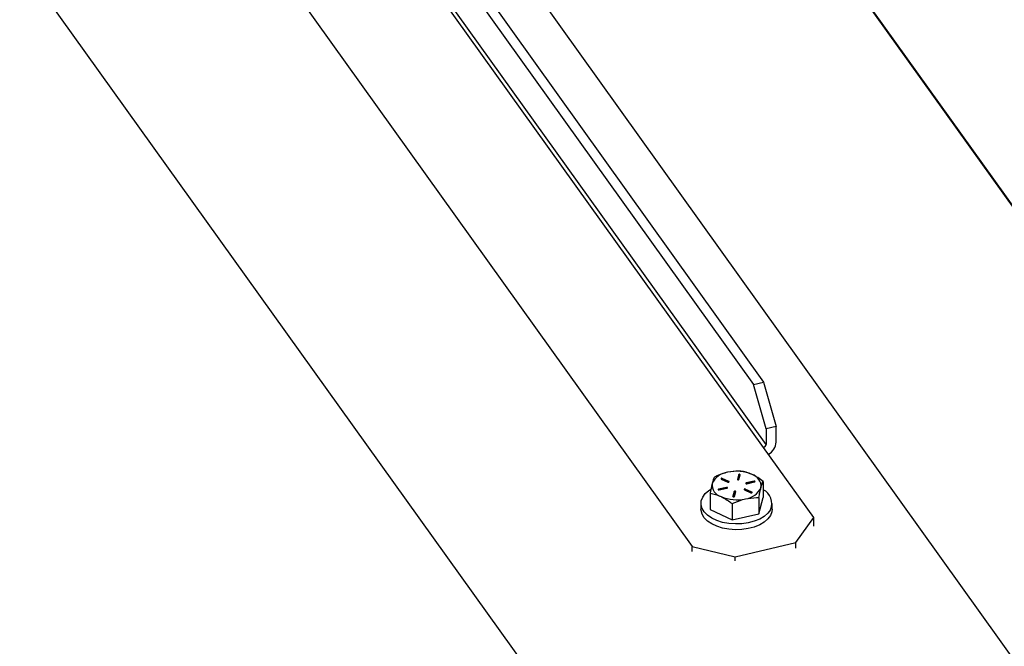
# Model space of a CAD drawing. Units: inches. Extents: x 0.5 to 10.9, y -1.5 to 8.5.
# Drawn here: x 9.6 to 9.8, y 6 to 6.1 of the extents above; entities that cross this region are included whole.
import ezdxf

# ---------------------------------------------------------------- set-up
doc = ezdxf.new("R2010")
doc.units = ezdxf.units.IN
doc.header["$MEASUREMENT"] = 0

msp = doc.modelspace()

# ---------------------------------------------------------------- linework, layer by layer
at = {"color": 7, "linetype": 'Continuous', "lineweight": 25}
for p, q in [((9.605592835296932, 6.244431995023692), (9.745248774078917, 6.049487645194108)), ((9.607903279071207, 6.244983520010199), (9.747559085107211, 6.050039093547992)), ((9.747542093621828, 6.035143027222317), (9.602317593743203, 6.237860607148645)), ((9.748115158015596, 6.035786071570485), (9.602890658136971, 6.238503651496813)), ((9.921778227333698, 5.823312741374514), (9.631329493068408, 6.228747747961926)), ((9.541520466087784, 6.19696630814043), (9.831969200353074, 5.791531301553018)), ((9.858692824482594, 6.01420716698181), (9.731009842954203, 6.192438746414751)), ((9.60311513158841, 6.191430740159001), (9.731284428012927, 6.012520463901969)), ((9.858138079034005, 6.015155591797559), (9.732264690699001, 6.190861359982027)), ((9.745248774078917, 6.049487645194108), (9.747559085107211, 6.050039093547992)), ((9.748115158015596, 6.039362522559919), (9.745248774078917, 6.049487645194108)), ((9.747559085107211, 6.050039093547992), (9.75042520355193, 6.039914124179049)), ((9.75042520355193, 6.039914124179049), (9.748115158015596, 6.039362522559919)), ((9.748115158015596, 6.039362522559919), (9.748115158015596, 6.035786071570485)), ((9.75042520355193, 6.036337673189613), (9.75042520355193, 6.039914124179049)), ((9.759007098384627, 6.019139070270535), (9.747542093621828, 6.035143027222317)), ((9.737925311132466, 6.027923601267404), (9.739417243196764, 6.027232604907346)), ((9.739628442050247, 6.027384567398419), (9.738136509985951, 6.028075563758475)), ((9.738136509985951, 6.027912257047142), (9.738136509985951, 6.028075563758475)), ((9.73961543294425, 6.027227238031667), (9.738136509985951, 6.027912257047142)), ((9.741900920474366, 6.028920821588288), (9.741610074033145, 6.027829649671815)), ((9.741610074033145, 6.027800035929494), (9.741610074033145, 6.027829649671815)), ((9.741900920474366, 6.028757514876956), (9.741635561261223, 6.027761673943282)), ((9.741900920474366, 6.028757514876956), (9.741900920474366, 6.028920821588288)), ((9.741943664679784, 6.027799992846779), (9.742234511121005, 6.028891164763253)), ((9.739093873990551, 6.026019357222705), (9.737311360976994, 6.025619028401042)), ((9.739093873990551, 6.025856050511374), (9.737311360976994, 6.02545572168971)), ((9.737311360976994, 6.02545572168971), (9.737311360976994, 6.025619028401042)), ((9.737433885516129, 6.025437485717558), (9.739216265783707, 6.025837737906599)), ((9.739093873990551, 6.025856050511374), (9.739093873990551, 6.026019357222705)), ((9.739628442050247, 6.027232604158748), (9.739628442050247, 6.027384567398419)), ((9.74489314759967, 6.024945810809482), (9.743401348281354, 6.025636883802161)), ((9.743401348281354, 6.025473577090829), (9.743401348281354, 6.025636883802161)), ((9.74360232569441, 6.026868444091578), (9.743571528627152, 6.026859248176837)), ((9.745384705961989, 6.02743200299195), (9.74360232569441, 6.02703175080291)), ((9.745384705961989, 6.027268696280617), (9.74360232569441, 6.026868444091578)), ((9.74360232569441, 6.026868444091578), (9.74360232569441, 6.02703175080291)), ((9.743724717487567, 6.026850131486803), (9.745507097755144, 6.027250383675844)), ((9.745384705961989, 6.027268696280617), (9.745384705961989, 6.02743200299195)), ((9.74746257878007, 6.027383858931187), (9.74746257878007, 6.023711390819287)), ((9.735355879952069, 6.02466508673843), (9.735355879952069, 6.020992618626529)), ((9.737311360976994, 6.02545572168971), (9.737280696655715, 6.025446602407593)), ((9.740874794052353, 6.025069419230107), (9.740583947611132, 6.023978247313633)), ((9.740583947611132, 6.023948633571312), (9.740583947611132, 6.023978247313633)), ((9.740874794052353, 6.024906112518774), (9.74060943483921, 6.023910271585101)), ((9.740874794052353, 6.024906112518774), (9.740874794052353, 6.025069419230107)), ((9.740917671003752, 6.02394866712122), (9.741208384698991, 6.025039762405072)), ((9.743190149427871, 6.025484921311091), (9.744681948746187, 6.02479384831841)), ((9.744880271239653, 6.024788558075353), (9.743401348281354, 6.025473577090829)), ((9.74489314759967, 6.024793847569812), (9.74489314759967, 6.024945810809482)), ((9.746475346930069, 6.020005360546613), (9.74746257878007, 6.023711390819287)), ((9.746475346930069, 6.023677828658514), (9.746475346930069, 6.020005360546613)), ((9.733289290542249, 6.022352081355532), (9.733289290542249, 6.021045613293919)), ((9.740421864770088, 6.022318519194758), (9.740421864770088, 6.018646051082857)), ((9.749529300935869, 6.021045536661296), (9.749529300935869, 6.022352004722908)), ((9.735355879952069, 6.020992618626529), (9.740421864770088, 6.018646051082857)), ((9.740421864770088, 6.018646051082857), (9.746475346930069, 6.020005360546613)), ((9.754942681982403, 6.013483429440448), (9.759007098384627, 6.019139070270535)), ((9.759007098384627, 6.017135074508047), (9.759007098384627, 6.019139070270535)), ((9.731284428012927, 6.012520463901969), (9.74108134679655, 6.010174126256165)), ((9.731284428012927, 6.011423126728176), (9.731284428012927, 6.012520463901969)), ((9.74108134679655, 6.010174126256165), (9.754942681982403, 6.013483429440448)), ((9.754942681982403, 6.012119314698944), (9.754942681982403, 6.013483429440448)), ((9.74108134679655, 6.009295246718218), (9.74108134679655, 6.010174126256165))]:
    msp.add_line(p, q, dxfattribs=at)
at = {"color": 7, "linetype": 'Continuous', "lineweight": 25, "flags": 128}
for points in [[(9.738136509985951, 6.028075563758475), (9.738078234500923, 6.028093112629104), (9.738012657987019, 6.028096331199262), (9.737949869138687, 6.028084912938461), (9.737899558412431, 6.028060467131778), (9.737868894091154, 6.028026825410356), (9.737863318760013, 6.027988968894678), (9.737883230656946, 6.027952645031456), (9.737925311132466, 6.027923601267404)], [(9.737311360976994, 6.025619028401042), (9.737255873157538, 6.025598644123369), (9.737218306045321, 6.025567454645878), (9.737203969479529, 6.025530364456428), (9.73721551837975, 6.025492891103863), (9.737250828810314, 6.025460858667522), (9.737304856423995, 6.025439018370015), (9.737369105478104, 6.025430742046749), (9.737433885516129, 6.025437485717558)], [(9.739216265783707, 6.025837737906599), (9.739271753603164, 6.025858122184271), (9.739309718953319, 6.02588923502914), (9.739323657281172, 6.025926401851213), (9.73931237387291, 6.02596372193853), (9.739276797950387, 6.025995907640119), (9.739223035828665, 6.026017594672381), (9.739158786774556, 6.026025870995645), (9.739093873990551, 6.026019357222705)], [(9.739417243196764, 6.027232604907346), (9.739475518681791, 6.027215056036718), (9.739541095195694, 6.02721183746656), (9.739603884044026, 6.027223255727362), (9.73965446026224, 6.027247548268799), (9.739684859091561, 6.027281343255466), (9.739690434422702, 6.027319199771145), (9.739670522525767, 6.027355523634366), (9.739628442050247, 6.027384567398419)], [(9.743401348281354, 6.025636883802161), (9.743342940050347, 6.025654356040167), (9.743277496282422, 6.025657651242949), (9.74321470743409, 6.025646232982147), (9.743163998469898, 6.025621863808087), (9.743133732386557, 6.025588145454043), (9.743128024309437, 6.025550212305741), (9.74314767071441, 6.025514041707766), (9.743190149427871, 6.025484921311091)], [(9.74360232569441, 6.02703175080291), (9.743546705128974, 6.027011289892615), (9.7435088725248, 6.026980253680368), (9.743494801450964, 6.026943010225673), (9.743506084859229, 6.026905690138356), (9.743541660781752, 6.026873504436766), (9.743595422903473, 6.026851817404506), (9.74365980470356, 6.026843617713864), (9.743724717487567, 6.026850131486803)], [(9.745507097755144, 6.027250383675844), (9.745562718320581, 6.027270844586138), (9.745600285432797, 6.027302034063631), (9.74561462199859, 6.027339124253081), (9.745603073098367, 6.027376597605643), (9.745567762667804, 6.027408630041988), (9.745513735054121, 6.027430470339494), (9.745449353254035, 6.027438670030136), (9.745384705961989, 6.02743200299195)], [(9.749138629518017, 6.020915679473208), (9.748549901098661, 6.020120309480857), (9.747717849298766, 6.019400882417731), (9.746671147249922, 6.018781920723135), (9.745445238128667, 6.018284498368346), (9.744081804172588, 6.017925627795634), (9.742627439220508, 6.017717493592029), (9.741131524776826, 6.01766714595883), (9.739645035297691, 6.017776424078984), (9.738218679747298, 6.018041496321353), (9.736901043154168, 6.01845332003644), (9.735736860913411, 6.018997871454269), (9.734765824072916, 6.019656682112737), (9.734020853635615, 6.020407375285978), (9.733527835067521, 6.021224125780098), (9.733302963378144, 6.022079499116125), (9.733354203326256, 6.022944068366892), (9.73367982921412, 6.023788329972607), (9.734268690379457, 6.024583776597581), (9.735100476687391, 6.025303356925953), (9.73544309406064, 6.025531798774609)], [(9.744681948746187, 6.02479384831841), (9.744740356977195, 6.024776376080405), (9.74480580074512, 6.024773080877623), (9.744868589593452, 6.024784499138425), (9.744919033065687, 6.024809021577731), (9.744949564640985, 6.02484258666653), (9.744955272718105, 6.024880519814831), (9.74493536082117, 6.024916843678053), (9.74489314759967, 6.024945810809482)], [(9.749138629518017, 6.019609211411596), (9.748549901098661, 6.018813841419245), (9.747717849298766, 6.018094414356119), (9.746671147249922, 6.017475452661523), (9.745445238128667, 6.016978030306734), (9.744081804172588, 6.016619159734022), (9.742627439220508, 6.016411025530417), (9.741131524776826, 6.016360677897217), (9.739645035297691, 6.016469956017372), (9.738218679747298, 6.016735028259741), (9.736901043154168, 6.017146851974828), (9.735736860913411, 6.017691403392657), (9.734765824072916, 6.018350214051125), (9.734020853635615, 6.019100907224366), (9.733527835067521, 6.019917657718486), (9.733302963378144, 6.020773031054513), (9.733289290542249, 6.021045613293919)], [(9.749529300935869, 6.021045536661296), (9.749464388151862, 6.020453549649935), (9.749138629518017, 6.019609211411596)]]:
    msp.add_lwpolyline(points, dxfattribs=at)
at = {"color": 7, "linetype": 'Continuous', "lineweight": 25}
for centre, radius, start, end in [((9.747390986372006, 6.035854562285761), 0.0007274032907948977, 281.9896606357871, 354.5971502586593), ((9.746995347855417, 6.036576507129272), 0.003438161100012331, 299.0987421774458, 356.0167060976631), ((9.739832402844053, 6.025105465643259), 0.004380031402904215, 96.061981498675, 155.4070756428846), ((9.738030555004231, 6.027663768564246), 0.000270135122269652, 66.9066991829249, 109.9945510563402), ((9.741390612198424, 6.020663259005201), 0.009026837866293743, 66.91740891361385, 102.935925312955), ((9.741783438946525, 6.027888718373831), 0.0001831515895347464, 198.8149467395732, 331.0243641534861), ((9.742061143059415, 6.028832060649033), 0.0001831659932885451, 18.82511444348858, 151.014196449759), ((9.742072020368232, 6.028639899648764), 0.0002076259029686104, 48.71098849462121, 145.4951037781505), ((9.744181549978522, 6.0262631079041), 0.002805874269111565, 353.4119889619608, 74.53675225840011), ((9.738636415842086, 6.026605959201163), 0.002805301156201583, 173.4019688619163, 254.5467723584238), ((9.739154539236608, 6.025586927638698), 0.0002758756833728925, 70.37499131739854, 102.7031986039944), ((9.742985866251978, 6.027764363597407), 0.004380466262767299, 276.0638718153363, 335.4047804527317), ((9.745445759071025, 6.027004408361631), 0.0002712482004455656, 70.17284318231653, 103.0077047820978), ((9.741428186155622, 6.032207737202984), 0.00902830579180364, 246.9199519322646, 282.9315741525252), ((9.740757368028161, 6.024037452629594), 0.000183248220948203, 198.8497820919598, 331.0196572204844), ((9.741035025476108, 6.024980757711805), 0.0001831255689042092, 18.79656421562442, 151.0427466778877), ((9.741045893946215, 6.024788497290587), 0.0002076259029638208, 48.71098849291418, 145.495103778605), ((9.743295378258109, 6.025224532508936), 0.0002706526364122002, 66.94994469705523, 109.951305542031), ((9.745981528190336, 6.022343781927556), 0.003465077980847981, 335.6605680214421, 64.6959347756029)]:
    msp.add_arc(centre, radius, start, end, dxfattribs=at)
for points, knots in [([(9.73634324454805, 6.028371193643726), (9.736263131148704, 6.028184854962237), (9.736101454117914, 6.02780880445146), (9.735934115043413, 6.027223549225225), (9.735849694996038, 6.02692829676209)], [0, 0, 0, 0, 0.4955150336124662, 1, 1, 1, 1]), ([(9.73936985288206, 6.029461004946616), (9.73914954793393, 6.029407610710102), (9.738125677869085, 6.029159460312818), (9.737127021315679, 6.028717812557679), (9.73634324454805, 6.028371193643726)], [0, 0, 0, 0, 0.2151688536396352, 1, 1, 1, 1]), ([(9.74239659396205, 6.02973042647486), (9.742209675173068, 6.029734516527008), (9.741224606882291, 6.029756071239089), (9.740200021236932, 6.029593073511272), (9.73936985288206, 6.029461004946616)], [0, 0, 0, 0, 0.1897521123473667, 1, 1, 1, 1]), ([(9.74492965274405, 6.028967414222969), (9.744869535172164, 6.02899486190182), (9.744014289252425, 6.029385338672708), (9.743175978013792, 6.02956416776653), (9.74239659396205, 6.02973042647486)], [0, 0, 0, 0, 0.07029273159711054, 1, 1, 1, 1]), ([(9.74746257878007, 6.027383858931187), (9.747051202621337, 6.027689123463612), (9.746221014417086, 6.028305170379837), (9.745362669329825, 6.02874535205875), (9.74492965274405, 6.028967414222969)], [0, 0, 0, 0, 0.4955215656243765, 1, 1, 1, 1]), ([(9.735849694996038, 6.02692829676209), (9.735837916604106, 6.026883981428899), (9.735670079436126, 6.026252506430994), (9.735507266802754, 6.025429933532171), (9.735355879952069, 6.02466508673843)], [0, 0, 0, 0, 0.07017749449687029, 1, 1, 1, 1]), ([(9.746475346930069, 6.023677828658514), (9.74655539809556, 6.024093462166772), (9.746716964296429, 6.024932329739389), (9.746884413363007, 6.025602879374031), (9.74696889648208, 6.025941191947419)], [0, 0, 0, 0, 0.4954697521100406, 1, 1, 1, 1]), ([(9.74696889648208, 6.025941191947419), (9.746980537083964, 6.025984713469287), (9.747146352579533, 6.026604659309575), (9.747310217513965, 6.027008431971954), (9.74746257878007, 6.027383858931187)], [0, 0, 0, 0, 0.07020213547779353, 1, 1, 1, 1]), ([(9.735355879952069, 6.02466508673843), (9.735767310028567, 6.024589173225354), (9.736597601927636, 6.024435974957806), (9.737455932228201, 6.024081100110522), (9.737888938734068, 6.023902074486539)], [0, 0, 0, 0, 0.4955246184595946, 1, 1, 1, 1]), ([(9.737888938734068, 6.023902074486539), (9.737949056409947, 6.023873809183751), (9.73880429855889, 6.023471703181762), (9.739642543094421, 6.022874107751741), (9.740421864770088, 6.022318519194758)], [0, 0, 0, 0, 0.07029316311769818, 1, 1, 1, 1]), ([(9.740421864770088, 6.022318519194758), (9.741205654780984, 6.022665119043232), (9.742204380303416, 6.023106765542844), (9.743228257460492, 6.023354987363893), (9.743448605850078, 6.02340840713027)], [0, 0, 0, 0, 0.7847902084113912, 1, 1, 1, 1]), ([(9.743448605850078, 6.02340840713027), (9.744278741835993, 6.023540392035089), (9.745303351643413, 6.023703296703968), (9.746288384857266, 6.023681891438136), (9.746475346930069, 6.023677828658514)], [0, 0, 0, 0, 0.8101971891180398, 1, 1, 1, 1])]:
    msp.add_open_spline(points, degree=3, knots=knots, dxfattribs=at)

doc.saveas('drawing.dxf')
